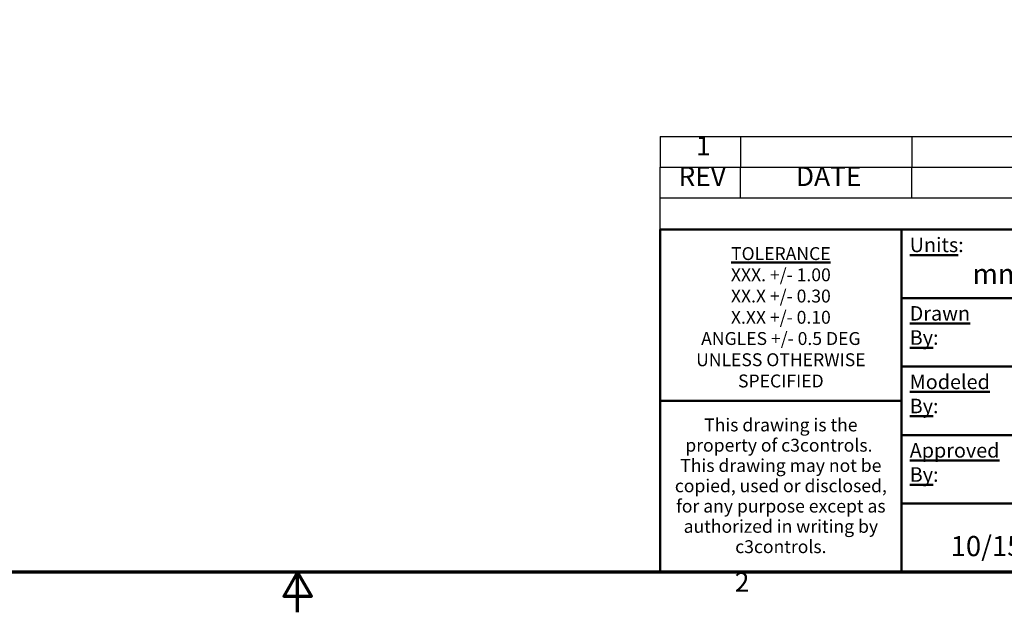
# Model space of a CAD drawing. Units: millimetres. Extents: x 13 to 546, y 6 to 425.
# Drawn here: x 236 to 391, y 6 to 100 of the extents above; entities that cross this region are included whole.
import ezdxf

# ---------------------------------------------------------------- set-up
doc = ezdxf.new("R2010")
doc.units = ezdxf.units.MM
for name, color, linetype, lineweight in [('Border {c3}', 7, 'Continuous', 70), ('Symbol {c3}', 7, 'Continuous', 25), ('Title {c3}', 7, 'Continuous', 50)]:
    doc.layers.add(name, color=color, linetype=linetype, lineweight=lineweight)
doc.styles.add('Note Text (ANSI)', font='tahoma.ttf')
doc.styles.add('Note Text {c3}', font='tahoma.ttf')
doc.styles.add('Text Style39', font='tahoma.ttf')
doc.styles.add('Text Style76', font='tahoma.ttf')
doc.styles.add('Text Style9', font='arial.ttf')

# ---------------------------------------------------------------- blocks, each defined once
blk = doc.blocks.new('Borders c3 - Border')
at = {"layer": 'Border {c3}', "flags": 128}
for points in [[(19.05, 12.7), (19.05, 419.1), (539.75, 419.1), (539.75, 12.7), (19.05, 12.7)], [(279.4, 6.35), (279.4, 12.7), (277.2, 8.89), (281.6, 8.89), (279.4, 12.7)]]:
    blk.add_lwpolyline(points, dxfattribs=at)
at = {"layer": 'Border {c3}', "insert": (348.33, 8.64), "char_height": 3.05, "attachment_point": 7, "style": 'Note Text (ANSI)'}
blk.add_mtext('2', dxfattribs=at)
blk = doc.blocks.new('Title Blocks c3-mm[in] (C or D)')
at = {"layer": 'Title {c3}'}
for p, q in [((60.38, 328.48), (60.38, 301.49)), ((98.48, 328.48), (60.38, 328.48)), ((98.48, 301.49), (98.48, 328.48)), ((136.58, 328.48), (98.48, 328.48)), ((136.58, 317.68), (98.48, 317.68)), ((136.58, 306.89), (98.48, 306.89)), ((60.38, 301.49), (98.48, 301.49)), ((60.38, 301.49), (60.38, 274.5)), ((98.48, 274.5), (98.48, 301.49)), ((136.58, 296.09), (98.48, 296.09)), ((136.58, 285.3), (98.48, 285.3)), ((60.38, 274.5), (98.48, 274.5)), ((98.48, 274.5), (136.58, 274.5))]:
    blk.add_line(p, q, dxfattribs=at)
at = {"layer": 'Title {c3}', "style": 'Note Text {c3}'}
for s, insert, char_height, width, attachment_point in [('\\fArial|b0|i0;\\H2.2860;\\LUnits\\l\\fArial|b0|i0;\\H2.2860;:', (99.75, 327.21), 2.286, 8.1842, 1), ('\\fArial|b0|i0;\\H3.1750;mm [in]', (117.53, 321.49), 3.175, 35.9897, 5), ('\\fArial|b0|i0;\\H2.2860;\\LDrawn By\\l\\fArial|b0|i0;\\H2.2860;:', (99.75, 316.41), 2.286, 14.7301, 1), ('\\fArial|b0|i0;\\H2.2860;\\LModeled By\\l\\fArial|b0|i0;\\H2.2860;:', (99.75, 305.62), 2.286, 17.7496, 1), ('\\fArial|b0|i0;\\H2.2860;\\LApproved By\\l\\fArial|b0|i0;\\H2.2860;:', (99.75, 294.82), 2.286, 19.1714, 1)]:
    blk.add_mtext(s, dxfattribs=dict(at, insert=insert, char_height=char_height, width=width, attachment_point=attachment_point))
at = {"layer": 'Title {c3}', "char_height": 2.032, "attachment_point": 5, "style": 'Note Text {c3}'}
for s, insert, width, line_spacing_factor in [('\\fTahoma|b0|i0;\\H2.0320;\\LTOLERANCE\\P\\l\\fTahoma|b0|i0;\\H2.0320;XXX. +/- 1.00\\PXX.X +/- 0.30\\PX.XX +/- 0.10\\PANGLES +/- 0.5 DEG\\P \\PUNLESS OTHERWISE\\PSPECIFIED', (79.43, 314.65), 38.1, 0.987884), ('\\fArial|b0|i0;\\H2.0320;This drawing is the property of c3controls.  This drawing may not be copied, used or disclosed, for any purpose except as authorized in writing by c3controls.', (79.43, 288.09), 35, 0.944221)]:
    blk.add_mtext(s, dxfattribs=dict(at, insert=insert, width=width, line_spacing_factor=line_spacing_factor))
at = {"layer": 'Title {c3}'}
for tag, p, height, style in [('DESCRIPTION_001', (159.02, 295.26), 3.81, 'Text Style76'), ('CREATION_DATE_001', (106.21, 277), 3.17, 'Text Style39'), ('Sheet_Revision_001', (144.9, 276.78), 3.05, 'Note Text {c3}'), ('Sheet_Size_001', (163.53, 276.73), 3.17, 'Text Style9'), ('Scale_001', (180.99, 276.72), 3.17, 'Text Style39'), ('PART_NUMBER_001', (215.05, 276.73), 3.17, 'Text Style39')]:
    blk.add_attdef(tag, p, '', height=height, dxfattribs=dict(at, style=style))
blk = doc.blocks.new('REVISION HISTORY')
at = {"layer": 'Symbol {c3}'}
for p, q in [((336.55, 81.36), (539.75, 81.36)), ((336.55, 81.36), (336.55, 76.53)), ((349.25, 81.36), (349.25, 76.53)), ((376.25, 81.36), (376.25, 76.53)), ((336.55, 76.53), (539.75, 76.53)), ((336.55, 71.7), (336.55, 76.53)), ((349.25, 71.7), (349.25, 76.53)), ((376.25, 71.7), (376.25, 76.53)), ((336.55, 66.68), (336.55, 71.7)), ((336.55, 71.7), (539.75, 71.7)), ((336.55, 66.68), (539.75, 66.68))]:
    blk.add_line(p, q, dxfattribs=at)
at = {"layer": 'Symbol {c3}', "attachment_point": 7, "style": 'Note Text (ANSI)'}
for s, insert, char_height in [('1', (342.21, 77.42), 3.05), ('REV', (339.46, 72.59), 3.048), ('DATE', (357.98, 72.59), 3.048)]:
    blk.add_mtext(s, dxfattribs=dict(at, insert=insert, char_height=char_height))

msp = doc.modelspace()

# ---------------------------------------------------------------- block references
msp.add_blockref('Borders c3 - Border', (0, 0))
ref = msp.add_blockref('Title Blocks c3-mm[in] (C or D)', (276.17, -261.8))
ref.add_attrib('CREATION_DATE_001', '10/15/2013', (382.38, 15.2), dxfattribs={"layer": 'Title {c3}', "height": 3.175, "style": 'Text Style39'})
at = {"layer": 'Symbol {c3}'}
msp.add_blockref('REVISION HISTORY', (0, 0), dxfattribs=at)

doc.saveas('drawing.dxf')
